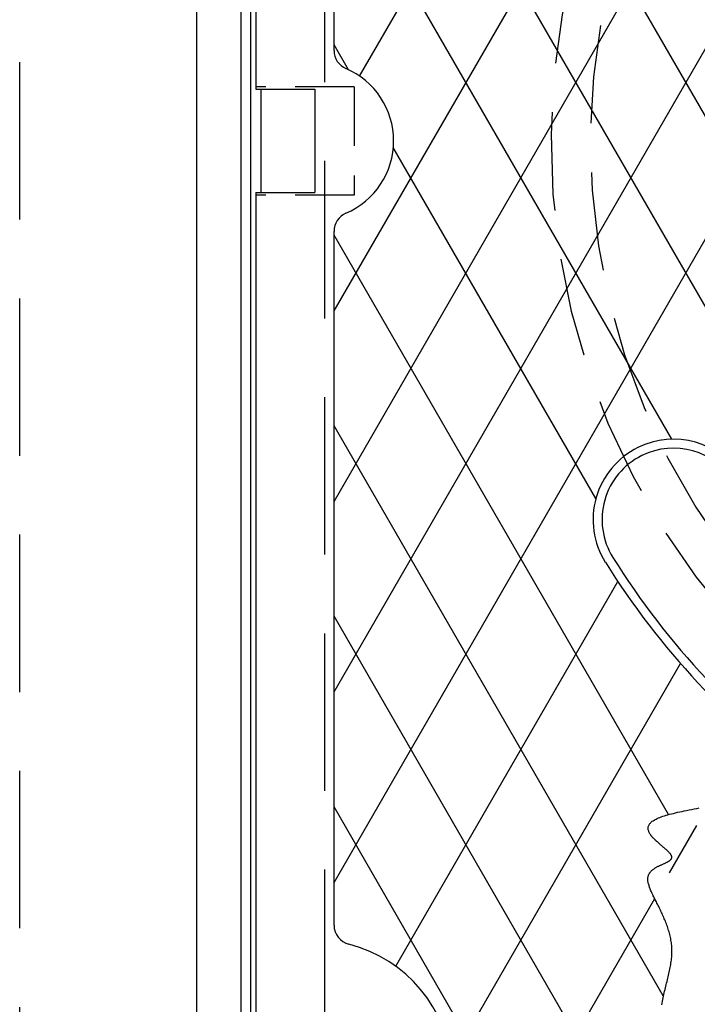
# Model space of a CAD drawing. Units: inches. Extents: x -4414 to -1397, y -2134 to 1049.
# Drawn here: x -1487 to -1479, y -1878 to -1866 of the extents above; entities that cross this region are included whole.
import ezdxf

# ---------------------------------------------------------------- set-up
doc = ezdxf.new("R2010")
doc.units = ezdxf.units.IN
doc.header["$MEASUREMENT"] = 0
doc.linetypes.add('HIDDEN', pattern=[0.375, 0.25, -0.125])
doc.layers.add('H', color=30, linetype='HIDDEN')
doc.layers.add('MH', color=13, linetype='Continuous')

msp = doc.modelspace()

# ---------------------------------------------------------------- linework, layer by layer
at = {"layer": 'H', "ltscale": 8}
for p, q in [((-1487.173, -1883.48), (-1487.173, -1851.48)), ((-1483.298, -1878.734), (-1483.298, -1856.227))]:
    msp.add_line(p, q, dxfattribs=at)
at = {"layer": 'H', "ltscale": 3}
for p, q in [((-1482.923, -1866.793), (-1484.173, -1866.793)), ((-1482.923, -1866.793), (-1482.923, -1868.168)), ((-1482.923, -1868.168), (-1484.173, -1868.168))]:
    msp.add_line(p, q, dxfattribs=at)
at = {"layer": 'H', "ltscale": 5}
for radius, start, end in [(9.25, 84.8043, 235.9351), (8.75, 84.3825, 236.0066)]:
    msp.add_arc((-1471.173, -1867.48), radius, start, end, dxfattribs=at)
at = {"layer": 'MH'}
for p, q in [((-1484.923, -1881.234), (-1484.923, -1853.727)), ((-1484.361, -1880.672), (-1484.361, -1854.289)), ((-1484.236, -1880.547), (-1484.236, -1854.414)), ((-1484.173, -1855.582), (-1484.173, -1866.824)), ((-1483.18, -1866.332), (-1483.18, -1857.52)), ((-1482.996, -1866.576), (-1483.18, -1866.258)), ((-1484.173, -1866.824), (-1483.423, -1866.824)), ((-1484.111, -1866.824), (-1484.111, -1868.137)), ((-1483.423, -1866.824), (-1483.423, -1868.137)), ((-1484.173, -1868.137), (-1484.173, -1879.379)), ((-1484.173, -1868.137), (-1483.423, -1868.137)), ((-1483.18, -1877.441), (-1483.18, -1868.629))]:
    msp.add_line(p, q, dxfattribs=at)
at = {"layer": 'MH', "color": 195}
for p, q in [((-1482.856, -1866.657), (-1476.399, -1855.474)), ((-1478.429, -1867.227), (-1483.18, -1858.998)), ((-1475.926, -1873.982), (-1483.18, -1861.418)), ((-1483.18, -1869.638), (-1479.58, -1863.403)), ((-1483.18, -1872.058), (-1478.212, -1863.453)), ((-1478.89, -1871.269), (-1483.18, -1863.838)), ((-1483.18, -1874.478), (-1478.279, -1865.989)), ((-1479.853, -1872.02), (-1482.427, -1867.563)), ((-1483.18, -1876.898), (-1478.356, -1868.542)), ((-1478.932, -1876.036), (-1483.18, -1868.678)), ((-1479.001, -1878.336), (-1483.18, -1871.097)), ((-1482.397, -1877.961), (-1479.576, -1873.076)), ((-1479.733, -1879.487), (-1483.18, -1873.517)), ((-1481.688, -1879.153), (-1478.781, -1874.117)), ((-1481.131, -1879.487), (-1483.18, -1875.937)), ((-1478.918, -1876.775), (-1478.571, -1876.173)), ((-1480.484, -1879.487), (-1479.107, -1877.103))]:
    msp.add_line(p, q, dxfattribs=at)
at = {"layer": 'MH'}
msp.add_lwpolyline([(-1479.018, -1878.452), (-1479.014, -1878.429), (-1479.009, -1878.407), (-1479.005, -1878.385), (-1479, -1878.364), (-1478.995, -1878.342), (-1478.991, -1878.321), (-1478.986, -1878.299), (-1478.981, -1878.278), (-1478.975, -1878.257), (-1478.97, -1878.237), (-1478.965, -1878.216), (-1478.96, -1878.195), (-1478.955, -1878.175), (-1478.95, -1878.155), (-1478.945, -1878.135), (-1478.94, -1878.115), (-1478.935, -1878.095), (-1478.931, -1878.075), (-1478.926, -1878.056), (-1478.922, -1878.036), (-1478.918, -1878.017), (-1478.914, -1877.997), (-1478.91, -1877.978), (-1478.906, -1877.959), (-1478.903, -1877.94), (-1478.9, -1877.921), (-1478.897, -1877.902), (-1478.895, -1877.884), (-1478.893, -1877.865), (-1478.891, -1877.846), (-1478.89, -1877.828), (-1478.889, -1877.809), (-1478.888, -1877.791), (-1478.888, -1877.773), (-1478.888, -1877.755), (-1478.889, -1877.736), (-1478.89, -1877.718), (-1478.891, -1877.7), (-1478.893, -1877.682), (-1478.895, -1877.664), (-1478.898, -1877.647), (-1478.9, -1877.629), (-1478.904, -1877.611), (-1478.907, -1877.594), (-1478.911, -1877.576), (-1478.915, -1877.559), (-1478.92, -1877.541), (-1478.925, -1877.524), (-1478.93, -1877.507), (-1478.935, -1877.49), (-1478.94, -1877.473), (-1478.946, -1877.456), (-1478.952, -1877.439), (-1478.958, -1877.423), (-1478.965, -1877.406), (-1478.971, -1877.39), (-1478.978, -1877.374), (-1478.985, -1877.358), (-1478.992, -1877.342), (-1478.999, -1877.326), (-1479.006, -1877.31), (-1479.013, -1877.294), (-1479.02, -1877.279), (-1479.027, -1877.263), (-1479.035, -1877.248), (-1479.042, -1877.233), (-1479.049, -1877.218), (-1479.056, -1877.204), (-1479.064, -1877.189), (-1479.071, -1877.175), (-1479.078, -1877.16), (-1479.085, -1877.146), (-1479.092, -1877.132), (-1479.099, -1877.119), (-1479.106, -1877.105), (-1479.112, -1877.092), (-1479.119, -1877.079), (-1479.125, -1877.066), (-1479.131, -1877.053), (-1479.137, -1877.04), (-1479.143, -1877.028), (-1479.148, -1877.015), (-1479.154, -1877.003), (-1479.159, -1876.992), (-1479.163, -1876.98), (-1479.168, -1876.969), (-1479.172, -1876.957), (-1479.176, -1876.947), (-1479.179, -1876.936), (-1479.183, -1876.925), (-1479.185, -1876.915), (-1479.188, -1876.905), (-1479.19, -1876.895), (-1479.192, -1876.886), (-1479.193, -1876.876), (-1479.194, -1876.867), (-1479.194, -1876.858), (-1479.194, -1876.85), (-1479.194, -1876.841), (-1479.193, -1876.833), (-1479.191, -1876.825), (-1479.19, -1876.818), (-1479.187, -1876.81), (-1479.185, -1876.803), (-1479.182, -1876.796), (-1479.179, -1876.789), (-1479.175, -1876.783), (-1479.171, -1876.776), (-1479.166, -1876.77), (-1479.162, -1876.764), (-1479.157, -1876.758), (-1479.151, -1876.753), (-1479.146, -1876.747), (-1479.14, -1876.742), (-1479.134, -1876.737), (-1479.127, -1876.732), (-1479.121, -1876.727), (-1479.114, -1876.723), (-1479.107, -1876.718), (-1479.1, -1876.714), (-1479.093, -1876.709), (-1479.086, -1876.705), (-1479.078, -1876.701), (-1479.071, -1876.697), (-1479.063, -1876.693), (-1479.056, -1876.69), (-1479.048, -1876.686), (-1479.041, -1876.682), (-1479.033, -1876.679), (-1479.025, -1876.675), (-1479.018, -1876.672), (-1479.01, -1876.668), (-1479.003, -1876.665), (-1478.996, -1876.662), (-1478.988, -1876.658), (-1478.981, -1876.655), (-1478.974, -1876.652), (-1478.967, -1876.649), (-1478.961, -1876.645), (-1478.954, -1876.642), (-1478.948, -1876.639), (-1478.942, -1876.636), (-1478.936, -1876.632), (-1478.931, -1876.629), (-1478.925, -1876.626), (-1478.92, -1876.622), (-1478.916, -1876.619), (-1478.912, -1876.615), (-1478.908, -1876.612), (-1478.904, -1876.608), (-1478.901, -1876.604), (-1478.898, -1876.601), (-1478.895, -1876.597), (-1478.893, -1876.593), (-1478.892, -1876.589), (-1478.891, -1876.584), (-1478.89, -1876.58), (-1478.89, -1876.576), (-1478.89, -1876.571), (-1478.891, -1876.566), (-1478.893, -1876.562), (-1478.894, -1876.557), (-1478.897, -1876.552), (-1478.9, -1876.546), (-1478.903, -1876.541), (-1478.907, -1876.535), (-1478.912, -1876.53), (-1478.917, -1876.524), (-1478.922, -1876.518), (-1478.928, -1876.512), (-1478.934, -1876.506), (-1478.94, -1876.499), (-1478.947, -1876.493), (-1478.954, -1876.486), (-1478.962, -1876.48), (-1478.97, -1876.473), (-1478.978, -1876.466), (-1478.986, -1876.459), (-1478.994, -1876.452), (-1479.003, -1876.445), (-1479.011, -1876.438), (-1479.02, -1876.43), (-1479.029, -1876.423), (-1479.038, -1876.415), (-1479.047, -1876.408), (-1479.056, -1876.4), (-1479.064, -1876.392), (-1479.073, -1876.384), (-1479.082, -1876.377), (-1479.09, -1876.369), (-1479.099, -1876.361), (-1479.107, -1876.353), (-1479.115, -1876.345), (-1479.122, -1876.337), (-1479.13, -1876.329), (-1479.137, -1876.321), (-1479.144, -1876.312), (-1479.15, -1876.304), (-1479.156, -1876.296), (-1479.162, -1876.288), (-1479.167, -1876.28), (-1479.172, -1876.271), (-1479.176, -1876.263), (-1479.18, -1876.255), (-1479.183, -1876.247), (-1479.186, -1876.239), (-1479.188, -1876.231), (-1479.189, -1876.223), (-1479.19, -1876.214), (-1479.19, -1876.206), (-1479.189, -1876.198), (-1479.188, -1876.19), (-1479.186, -1876.182), (-1479.182, -1876.175), (-1479.179, -1876.167), (-1479.174, -1876.159), (-1479.168, -1876.151), (-1479.162, -1876.144), (-1479.154, -1876.136), (-1479.146, -1876.128), (-1479.137, -1876.121), (-1479.126, -1876.114), (-1479.115, -1876.106), (-1479.102, -1876.099), (-1479.089, -1876.092), (-1479.074, -1876.085), (-1479.058, -1876.078), (-1479.041, -1876.071), (-1479.023, -1876.065), (-1479.004, -1876.058), (-1478.984, -1876.051), (-1478.963, -1876.045), (-1478.941, -1876.038), (-1478.918, -1876.032), (-1478.894, -1876.026), (-1478.869, -1876.02), (-1478.843, -1876.013), (-1478.816, -1876.007), (-1478.788, -1876.001), (-1478.76, -1875.995), (-1478.731, -1875.989), (-1478.701, -1875.983), (-1478.67, -1875.977), (-1478.638, -1875.971), (-1478.606, -1875.964), (-1478.573, -1875.958), (-1478.54, -1875.952)], dxfattribs=at)
for centre, radius, start, end in [((-1482.93, -1866.332), 0.25, 180, 246.7668), ((-1483.423, -1867.48), 1, 293.2332, 66.7668), ((-1482.93, -1868.629), 0.25, 113.2332, 180), ((-1482.93, -1877.441), 0.25, 180, 255.7268), ((-1483.423, -1879.379), 1.75, 4.0586, 75.7268)]:
    msp.add_arc(centre, radius, start, end, dxfattribs=at)
at = {"layer": 'MH', "color": 30}
for centre, radius, start, end in [((-1478.869, -1872.29), 1.021, 32.003, 116.2639), ((-1478.869, -1872.29), 1.021, 116.2639, 212.003), ((-1478.869, -1872.29), 0.907, 32.003, 116.2639), ((-1478.869, -1872.29), 0.907, 116.2639, 212.003), ((-1471.173, -1867.48), 9.982, 212.003, 234.4018), ((-1471.173, -1867.48), 10.095, 212.003, 233.9375)]:
    msp.add_arc(centre, radius, start, end, dxfattribs=at)

doc.saveas('drawing.dxf')
